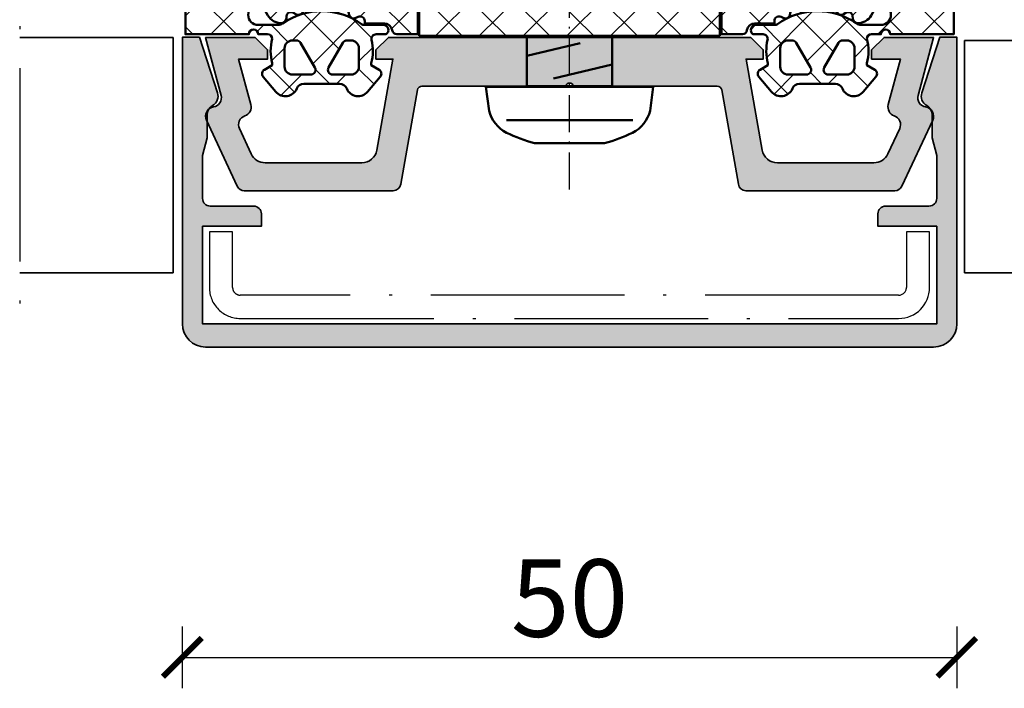
# Model space of a CAD drawing. Units: millimetres. Extents: x 2530 to 23610, y 389 to 3501.
# Drawn here: x 3992 to 4055, y 1843 to 1887 of the extents above; entities that cross this region are included whole.
import ezdxf

# ---------------------------------------------------------------- set-up
doc = ezdxf.new("R2010")
doc.units = ezdxf.units.MM
for name, pattern in [('ACAD_ISO02W100', [15, 12, -3]), ('ACAD_ISO10W100', [18, 12, -3, 0, -3]), ('BROKEN_2', [17.700000002980232, 12.5, -2.5, 0.2000000029802322, -2.5])]:
    doc.linetypes.add(name, pattern=pattern)
doc.layers.add('l', color=6, linetype='Continuous')
for name, color, linetype, lineweight in [('S02_Beschriftung', 1, 'Continuous', 25), ('S03_AL_Kontur', 250, 'Continuous', 35), ('S04_AL_Schraffur', 250, 'Continuous', 25), ('S05_EPDM_Kontur', 43, 'Continuous', 50), ('S06_EPDM_Schraffur', 43, 'Continuous', 25), ('S07_Isolation_Kontur', 91, 'Continuous', 50), ('S08_Isolation_Schraffur', 91, 'Continuous', 25), ('S13_Zubehör_Kontur', 32, 'Continuous', 50), ('S17_Verdeckt', 63, 'ACAD_ISO02W100', 25), ('S18_Mittellinie', 10, 'ACAD_ISO10W100', 25), ('S32_Folie_Kontur', 2, 'Continuous', 35), ('S33_Folie_Schraffur', 52, 'Continuous', 25)]:
    doc.layers.add(name, color=color, linetype=linetype, lineweight=lineweight)
doc.styles.add('Arial', font='arialbd.ttf')
doc.styles.get("Standard").update_dxf_attribs({"font": 'arial.ttf'})
doc.dimstyles.new('ISO-25', dxfattribs={"dimtxt": 2.5, "dimasz": 2.5, "dimexe": 1.25, "dimexo": 0.625, "dimtad": 1, "dimtxsty": 'Standard', "dimcen": 2.5, "dimadec": 0, "dimazin": 0, "dimtfac": 1, "dimtmove": 0, "dimatfit": 3, "dimfxl": 1, "dimarcsym": 0})

# ---------------------------------------------------------------- blocks, each defined once
blk = doc.blocks.new('_ArchTick')
at = {"color": 0, "linetype": 'ByBlock', "const_width": 0.15}
blk.add_lwpolyline([(-0.5, -0.5), (0.5, 0.5)], dxfattribs=at)
blk = doc.blocks.new('*D4271')
at = {"layer": 'Defpoints', "color": 0}
for p in [(4002.070544135714, 1883.529390755897), (4052.070483100559, 1883.529390755897), (4052.070483100559, 1845.497730974029)]:
    blk.add_point(p, dxfattribs=at)
at = {"layer": 'l', "color": 0, "lineweight": -2}
for p, q in [((4002.070544135714, 1847.497730974029), (4002.070544135714, 1843.497730974029)), ((4052.070483100559, 1847.497730974029), (4052.070483100559, 1843.497730974029)), ((4002.070544135714, 1845.497730974029), (4052.070483100559, 1845.497730974029))]:
    blk.add_line(p, q, dxfattribs=at)
at = {"layer": 'l', "color": 0, "lineweight": -2, "xscale": 2.5, "yscale": 2.5, "zscale": 2.5, "rotation": 180}
blk.add_blockref('_ArchTick', (4002.070544135714, 1845.497730974029), dxfattribs=at)
at = {"layer": 'l', "color": 0, "lineweight": -2, "xscale": 2.5, "yscale": 2.5, "zscale": 2.5}
blk.add_blockref('_ArchTick', (4052.070483100559, 1845.497730974029), dxfattribs=at)
at = {"layer": 'l', "color": 0, "insert": (4027.070513618136, 1848.672730974029), "char_height": 5, "attachment_point": 5, "style": 'Arial'}
blk.add_mtext('50', dxfattribs=at)
blk = doc.blocks.new('477600_s')
at = {"layer": 'S04_AL_Schraffur'}
h = blk.add_hatch(color=256, dxfattribs=at)
h.dxf.hatch_style = 1
edge = h.paths.add_edge_path()
edge.add_line((9.822974090207595, -8.39790554670003), (10.89661471252191, -14.48682408883369))
edge.add_arc((11.38901858902781, -14.40000000000024), 0.4999999999997965, 190.0000000000022, 270.0000000000037)
edge.add_line((11.38901858902784, -14.90000000000003), (20.9991523309933, -14.90000000000003))
edge.add_arc((20.99915233099317, -14.40000000000008), 0.4999999999999538, 270.0000000000147, 335.000000000018)
edge.add_line((21.45230622451152, -14.61130913087027), (23.4437846722218, -10.34056981770843))
edge.add_arc((22.89999999999943, -10.08699886066433), 0.6000000000002071, 335.0000000000432, 441.5582866592857)
edge.add_arc((23.0761638577642, -8.900000000000494), 0.5999999999997148, 164.999999999936, 261.55828665918784, ccw=False)
edge.add_line((22.49660836199121, -8.744708572938407), (23.49999999999966, -5.000000000000028))
edge.add_line((23.49999999999966, -5.000000000000028), (20.29999999999984, -5.000000000000057))
edge.add_line((20.29999999999984, -5.000000000000057), (19.49999999999989, -5.80000000000021))
edge.add_line((19.49999999999989, -5.80000000000021), (19.49999999999989, -6.400000000000006))
edge.add_line((19.49999999999989, -6.400000000000006), (21.3649016238993, -6.400000000000063))
edge.add_line((21.3649016238993, -6.400000000000063), (20.57586933983487, -9.344708572937492))
edge.add_arc((21.15542483560797, -9.499999999999565), 0.5999999999998157, 164.9999999999399, 251.1807542286728)
edge.add_arc((20.76832444541287, -10.63584914839598), 0.6000000000010429, -24.99999999996811, 71.18075422874722, ccw=False)
edge.add_line((21.31210911763594, -10.88942010544054), (20.5505363100682, -12.52261826174063))
edge.add_arc((19.64422852303129, -12.09999999999979), 1.000000000000287, 270.0000000000004, 334.99999999999875, ccw=False)
edge.add_line((19.6442285230313, -13.10000000000008), (13.42049040192376, -13.10000000000008))
edge.add_arc((13.42049040192376, -12.09999999999976), 1.000000000000323, 189.9999999999926, 269.9999999999999, ccw=False)
edge.add_line((12.43568264891121, -12.27364817766662), (11.4000000000002, -6.400000000000006))
edge.add_line((11.4000000000002, -6.400000000000006), (12.50000000000034, -6.400000000000063))
edge.add_line((12.50000000000034, -6.400000000000063), (12.50000000000034, -5.799999999999898))
edge.add_line((12.50000000000034, -5.799999999999898), (11.70000000000016, -5))
edge.add_line((11.70000000000016, -5), (-11.70000000000016, -5))
edge.add_line((-11.70000000000016, -5), (-12.50000000000011, -5.799999999999642))
edge.add_line((-12.50000000000011, -5.799999999999642), (-12.50000000000011, -6.399999999999949))
edge.add_line((-12.50000000000011, -6.399999999999949), (-11.40000000000089, -6.399999999999977))
edge.add_line((-11.40000000000089, -6.399999999999977), (-12.43568264891212, -12.27364817766647))
edge.add_arc((-13.42049040192459, -12.09999999999982), 1.000000000000207, 270.0000000000084, 350.000000000018, ccw=False)
edge.add_line((-13.42049040192444, -13.10000000000002), (-19.64422852303153, -13.10000000000016))
edge.add_arc((-19.64422852303168, -12.09999999999985), 1.000000000000314, 204.999999999995, 270.0000000000085, ccw=False)
edge.add_line((-20.55053631006865, -12.5226182617406), (-21.31210911763571, -10.88942010544025))
edge.add_arc((-20.76832444541473, -10.63584914839666), 0.5999999999987391, 108.81924577125471, 204.9999999999685, ccw=False)
edge.add_arc((-21.15542483560955, -9.50000000000116), 0.6000000000011674, 288.8192457713287, 375.0000000000398)
edge.add_line((-20.57586933983509, -9.344708572938941), (-21.3649016238993, -6.400000000000034))
edge.add_line((-21.3649016238993, -6.400000000000034), (-19.50000000000034, -6.400000000000006))
edge.add_line((-19.50000000000034, -6.400000000000006), (-19.50000000000011, -5.799999999999841))
edge.add_line((-19.50000000000011, -5.799999999999841), (-20.3000000000003, -5.000000000000028))
edge.add_line((-20.3000000000003, -5.000000000000028), (-23.49999999999989, -5.000000000000028))
edge.add_line((-23.49999999999989, -5.000000000000028), (-22.49660836199121, -8.744708572938748))
edge.add_arc((-23.07616385776241, -8.900000000001082), 0.5999999999980473, -81.55828665913981, 15.000000000131195, ccw=False)
edge.add_arc((-22.89999999999835, -10.08699886066443), 0.6000000000012878, 98.44171334060533, 204.9999999998833)
edge.add_line((-23.44378467222202, -10.34056981770829), (-21.45230622451152, -14.61130913086964))
edge.add_arc((-20.9991523309924, -14.39999999999933), 0.5000000000007025, 204.9999999999575, 269.9999999999491)
edge.add_line((-20.99915233099284, -14.90000000000003), (-11.38901858902807, -14.89999999999998))
edge.add_arc((-11.38901858902789, -14.40000000000007), 0.4999999999999112, 269.9999999999797, 349.9999999999769)
edge.add_line((-10.89661471252191, -14.48682408883371), (-9.822974090207595, -8.39790554670006))
edge.add_arc((-9.52753176430374, -8.450000000000205), 0.3000000000002008, 89.99999999999562, 169.9999999999938, ccw=False)
edge.add_line((-9.527531764303717, -8.150000000000006), (-0.2500000000001137, -8.150000000000034))
edge.add_arc((-1.13686837721616e-13, -8.206250000000011), 0.256249999999995, 12.68038349181478, 167.3196165081851, ccw=False)
edge.add_line((0.2499999999998863, -8.150000000000034), (9.527531764304172, -8.150000000000091))
edge.add_arc((9.527531764304042, -8.449999999999957), 0.2999999999998657, 9.999999999974818, 89.99999999997527, ccw=False)
at = {"layer": 'S03_AL_Kontur'}
blk.add_lwpolyline([(9.822974090207595, -8.39790554670003), (10.89661471252191, -14.48682408883369, 0.3639702342662093), (11.38901858902784, -14.90000000000003), (20.9991523309933, -14.90000000000003, 0.2914734195861027), (21.45230622451152, -14.61130913087027), (23.4437846722218, -10.34056981770843, 0.501626843715387), (22.98808192888134, -9.493499430332093, -0.4481507272135061), (22.49660836199121, -8.744708572938407), (23.49999999999966, -5.000000000000028), (20.29999999999984, -5.000000000000057), (19.49999999999989, -5.80000000000021), (19.49999999999989, -6.400000000000006), (21.3649016238993, -6.400000000000063), (20.57586933983487, -9.344708572937492, 0.394821825352949), (20.96187464051025, -10.06792457419706, -0.4461740472960796), (21.31210911763594, -10.88942010544054), (20.5505363100682, -12.52261826174063, -0.2914734195860798), (19.6442285230313, -13.10000000000008), (13.42049040192376, -13.10000000000008, -0.3639702342662386), (12.43568264891121, -12.27364817766662), (11.4000000000002, -6.400000000000006), (12.50000000000034, -6.400000000000063), (12.50000000000034, -5.799999999999898), (11.70000000000016, -5), (-11.70000000000016, -5), (-12.50000000000011, -5.799999999999642), (-12.50000000000011, -6.399999999999949), (-11.40000000000089, -6.399999999999977), (-12.43568264891212, -12.27364817766647, -0.3639702342662497), (-13.42049040192444, -13.10000000000002), (-19.64422852303153, -13.10000000000016, -0.2914734195861516), (-20.55053631006865, -12.5226182617406), (-21.31210911763571, -10.88942010544025, -0.4461740472960711), (-20.96187464051138, -10.06792457419994, 0.3948218253528398), (-20.57586933983509, -9.344708572938941), (-21.3649016238993, -6.400000000000034), (-19.50000000000034, -6.400000000000006), (-19.50000000000011, -5.799999999999841), (-20.3000000000003, -5.000000000000028), (-23.49999999999989, -5.000000000000028), (-22.49660836199121, -8.744708572938748, -0.4481507272136064), (-22.9880819288793, -9.493499430330957, 0.5016268437155808), (-23.44378467222202, -10.34056981770829), (-21.45230622451152, -14.61130913086964, 0.2914734195860479), (-20.99915233099284, -14.90000000000003), (-11.38901858902807, -14.89999999999998, 0.3639702342661892), (-10.89661471252191, -14.48682408883371), (-9.822974090207595, -8.39790554670006, -0.3639702342661931), (-9.527531764303717, -8.150000000000006), (-0.2500000000001137, -8.150000000000034, -0.8000000000000711), (0.2499999999998863, -8.150000000000034), (9.527531764304172, -8.150000000000091, -0.3639702342662037)], format="xyb", close=True, dxfattribs=at)
blk = doc.blocks.new('246476_s')
at = {"layer": 'S06_EPDM_Schraffur'}
h = blk.add_hatch(dxfattribs=at)
h.set_pattern_fill('NETZ', color=256, scale=2, angle=45, style=0)
h.set_pattern_definition([(45, (0.3148376854234414, -2.842170943040401e-14), (-1.414213562373095, 1.414213562373095), []), (135, (0.3148376854234414, -2.842170943040401e-14), (-1.414213562373095, -1.414213562373095), [])])
h.paths.add_polyline_path([(-0.02785247301631794, 3.01321739620708, -0.2640740339718941), (-0.8794760081725246, 2.513324207730562, -0.4031088448780166), (-1.222493586297567, 2.834178394742281), (-1.230000910516331, 2.977946705289113, 0.5598796740341249), (-1.637837824578818, 3.199366993375079), (-1.823934015985066, 3.091929859586003, -0.4769201459026029), (-2.282491144891317, 3.267970509000064), (-2.326985773797553, 3.404887623257892, 0.5600289698353361), (-2.824422297235081, 3.524318165250079), (-2.965840754266303, 3.382930225796966, -0.4770796840300961), (-3.454305109735075, 3.434276050992266), (-3.532735285516274, 3.555018848843828, 0.5600170971575666), (-4.044148859735059, 3.541621632046953), (-4.144124445672574, 3.368464893765689, -0.4769475983170314), (-4.629292902703819, 3.291621632046954), (-4.736287531610082, 3.387950367398517, 0.5600691310621724), (-5.226766047235074, 3.242656177945376), (-5.28041594957881, 3.042491383023503, -0.4769506722380384), (-5.706380305047568, 2.852832264371188), (-5.843831476922582, 2.922862476773503, 0.5599113513054623), (-6.280049738641304, 2.655559009976656), (-6.280049738641316, 2.500613636441472), (-7.552449640985065, 2.500613636441486, 0.3780439225922989), (-8.048543391330988, 2.063113636357104, -0.377910948992063), (-8.34621184801631, 1.800616688199312), (-9.70003264879756, 1.800616688199313), (-9.700032648797556, 5.69568175739794), (-9.273848353041785, 6.43994729795881, -0.579303801366104), (-8.753357094656225, 6.440272163656362), (-8.27406829332881, 5.605685419507295, 0.6045121392888976), (-7.537008223290969, 5.615191645093248), (-7.062032041597063, 6.426566326049027, -0.5740038496663157), (-6.543931681469587, 6.426054958132354), (-6.046041426415968, 5.571673578686983, 0.5163227847495158), (-5.363058027978441, 5.570681757397907), (-4.861715120603179, 6.427086906694272, -0.5726460132519031), (-4.344234363276144, 6.427631091910072), (-3.846028980966168, 5.580676264233873, 0.4984715150018896), (-3.159078297372418, 5.570681757397935), (-2.662279466349048, 6.426161824515888, -0.5738058255067976), (-2.144271057396566, 6.427610867813669), (-1.64607780909111, 5.580676264233843, 0.5204334112251826), (-0.9660851929145342, 5.580676264233873), (-0.4650831170137626, 6.428206802181621, -0.5712343112990088), (0.05175041390845092, 6.427650645361169), (0.5499670531792167, 5.580676264233857, 0.5191034147348027), (1.231912913565139, 5.580676264233873), (1.735457703827621, 6.428224792344864, -0.5741519893457906), (2.253610450080089, 6.424244644262715), (3.126382924035255, 4.902463463529486, 0.6056284803284463), (4.011916619731465, 4.937035309936377, -0.2451186296191011), (6.159923228641587, 6.561023079566596, -0.04124657919423042), (6.488169714467959, 6.58871151273894), (7.371722203324169, 6.590219671438164, -0.9304056299566246), (7.415834681196459, 5.993405342927474, 0.2403151791707256), (5.299905839209032, 4.490678021081578), (5.299905839209032, 1.800616688199341), (1.199991765264933, 1.800616688199297, 1), (0.599955144171183, 1.800616688199297), (-0.004685839824852656, 1.800616688199297, 0.4094993460794218), (-0.3000448628343478, 1.500651067779343, -0.1272349056350701), (-0.3000448628343477, -0.07195787997454878), (-0.3000448628343477, -0.1993458804628159), (0.1999551371656522, -0.4880269107362677, -0.4662267217323643), (0.2797891215406523, -0.9406636294862678), (-0.536617128459333, -1.913579278900329, -0.5622513327759797), (-1.887874452678126, -1.707036310150345, 0.3027620208365638), (-2.349366154913406, -1.399387889437421), (-4.650618586297602, -1.399387889437421, 0.3027765648168427), (-5.112166437860057, -1.70707374148819, -0.5621735163250964), (-6.463484797235054, -1.913616710238202), (-7.279830012078804, -0.9407010608241818, -0.4663768607828723), (-7.200057062860061, -0.4880643420741396), (-6.700057062860076, -0.1993833118007153), (-6.70005706286004, -0.07199531130988815, -0.1213698017842509), (-6.716930760205721, 1.432124041297473, 0.4834055679498186), (-7.009007389398106, 1.800616688199298), (-7.659749445672562, 1.800616688199298, -0.7326261233361712), (-7.470052180047567, 2.400615162320378), (-6.252132241851733, 2.400615162320406, 0.1576742984161153), (-6.076469965095431, 2.457422307727968, -0.3197133915894347), (-0.9713771410443963, 2.491429360284496, 0.1542626240933917), (-0.6840324361824124, 2.400615162320405), (0.5999551441711829, 2.400615162320406, 1), (0.599955144171183, 3.700618214078203, 0.2679785163984976), (0.253580632452432, 3.500613636441469)])
h.paths.add_polyline_path([(-1.100123302155957, 0.8998931105626004), (-1.100123302155957, -0.3001038376795871, -0.4143166674803613), (-1.600123302155957, -0.800103837679587), (-2.800074474030957, -0.800103837679601, -0.5774018272708121), (-3.059901134187207, -0.3501068894373851), (-2.136134044343457, 1.249899214078225, -0.2680358613079482), (-1.876307384187207, 1.3998931105626), (-1.600123302155957, 1.3998931105626, -0.4143184525847293)], flags=16)
h.paths.add_polyline_path([(-3.940272227937214, -0.3501068894373992, -0.5773420639472577), (-4.20009888809345, -0.8001038376795868), (-5.400111095124707, -0.8001038376795866, -0.4141196878514763), (-5.900111095124714, -0.3001038376795865), (-5.900111095124721, 0.899893110562601, -0.4141211766446664), (-5.400111095124714, 1.399893110562601), (-5.123865977937228, 1.399893110562601, -0.2680223974974209), (-4.864039317780957, 1.249899214078226)], flags=16)
at = {"layer": 'S05_EPDM_Kontur'}
for points in [[(-8.34621184801631, 1.800616688199312), (-9.70003264879756, 1.800616688199313), (-9.700032648797558, 5.695681757397939), (-9.273848353041785, 6.43994729795881, -0.5793038013661037), (-8.753357094656225, 6.440272163656362), (-8.27406829332881, 5.605685419507295, 0.6045121392888977), (-7.537008223290969, 5.615191645093248), (-7.062032041597063, 6.426566326049027, -0.5740038496663158), (-6.543931681469587, 6.426054958132354), (-6.046041426415968, 5.571673578686983, 0.5163227847495158), (-5.363058027978441, 5.570681757397907), (-4.861715120603179, 6.427086906694272, -0.572646013251903), (-4.344234363276144, 6.427631091910072), (-3.846028980966168, 5.580676264233873, 0.4984715150018897), (-3.159078297372418, 5.570681757397935), (-2.662279466349048, 6.426161824515888, -0.5738058255067976), (-2.144271057396566, 6.427610867813669), (-1.64607780909111, 5.580676264233843, 0.5204334112251827), (-0.9660851929145342, 5.580676264233873), (-0.4650831170137626, 6.428206802181621, -0.571234311299009), (0.05175041390845092, 6.427650645361169), (0.5499670531792167, 5.580676264233857, 0.5191034147348028), (1.231912913565139, 5.580676264233873), (1.735457703827621, 6.428224792344864, -0.5741519893457907), (2.253610450080089, 6.424244644262715), (3.126382924035255, 4.902463463529486, 0.605628480328446), (4.011916619731465, 4.937035309936377, -0.245118629619101), (6.159923228641587, 6.561023079566596, -0.04124657919423042), (6.488169714467959, 6.58871151273894), (7.371722203324169, 6.590219671438164, -0.9304056299566247), (7.415834681196459, 5.993405342927474, 0.2403151791707256), (5.299905839209032, 4.490678021081578), (5.299905839209031, 1.800616688199341), (1.199991765264933, 1.800616688199297, 1), (0.599955144171183, 1.800616688199297), (-0.004685839824852656, 1.800616688199297, 0.4094993460794218), (-0.3000448628343478, 1.500651067779343, -0.1272349056350701), (-0.3000448628343477, -0.07195787997454878), (-0.3000448628343477, -0.1993458804628158), (0.1999551371656522, -0.4880269107362677, -0.4662267217323642), (0.2797891215406523, -0.9406636294862678), (-0.536617128459333, -1.913579278900329, -0.5622513327759795), (-1.887874452678126, -1.707036310150345, 0.3027620208365638), (-2.349366154913406, -1.399387889437421), (-4.650618586297602, -1.399387889437421, 0.3027765648168427), (-5.112166437860057, -1.70707374148819, -0.5621735163250964), (-6.463484797235054, -1.913616710238202), (-7.279830012078804, -0.9407010608241818, -0.4663768607828721), (-7.200057062860061, -0.4880643420741396), (-6.700057062860075, -0.1993833118007159), (-6.70005706286004, -0.07199531130988815, -0.1213698017842509), (-6.716930760205721, 1.432124041297473, 0.4834055679498186), (-7.009007389398106, 1.800616688199298), (-7.659749445672562, 1.800616688199298, -0.732626123336171), (-7.470052180047567, 2.400615162320378), (-6.252132241851733, 2.400615162320406, 0.1576742984161153), (-6.076469965095431, 2.457422307727968, -0.3197133915894346), (-0.9713771410443963, 2.491429360284496, 0.1542626240933917), (-0.6840324361824124, 2.400615162320405), (0.5999551441711829, 2.400615162320406, 0.9999999999999999), (0.599955144171183, 3.700618214078203, 0.2679785163984976), (0.253580632452432, 3.500613636441469), (-0.02785247301631794, 3.01321739620708, -0.2640740339718942), (-0.8794760081725246, 2.513324207730562, -0.4031088448780167), (-1.222493586297567, 2.834178394742281), (-1.230000910516331, 2.977946705289113, 0.559879674034125), (-1.637837824578818, 3.199366993375079), (-1.823934015985066, 3.091929859586003, -0.4769201459026028), (-2.282491144891317, 3.267970509000064), (-2.326985773797553, 3.404887623257892, 0.5600289698353362), (-2.824422297235081, 3.524318165250079), (-2.965840754266303, 3.382930225796966, -0.4770796840300962), (-3.454305109735075, 3.434276050992266), (-3.532735285516274, 3.555018848843828, 0.5600170971575666), (-4.044148859735059, 3.541621632046953), (-4.144124445672574, 3.368464893765689, -0.4769475983170313), (-4.629292902703819, 3.291621632046954), (-4.736287531610082, 3.387950367398517, 0.5600691310621723), (-5.226766047235074, 3.242656177945376), (-5.28041594957881, 3.042491383023503, -0.4769506722380387), (-5.706380305047568, 2.852832264371188), (-5.843831476922582, 2.922862476773503, 0.5599113513054624), (-6.280049738641304, 2.655559009976656), (-6.280049738641317, 2.500613636441472), (-7.552449640985065, 2.500613636441486, 0.3780439225922989), (-8.048543391330988, 2.063113636357104, -0.3779109489920628), (-8.34621184801631, 1.800616688199312, -0.3779109489920628)], [(-3.940272227937214, -0.3501068894373992), (-4.864039317780957, 1.249899214078226, 0.2680223974974209), (-5.123865977937228, 1.399893110562601), (-5.400111095124714, 1.399893110562601, 0.4141211766446664), (-5.900111095124721, 0.899893110562601), (-5.900111095124714, -0.3001038376795865, 0.4141196878514762), (-5.400111095124707, -0.8001038376795866), (-4.20009888809345, -0.8001038376795868, 0.5773420639472574)], [(-2.136134044343457, 1.249899214078225), (-3.059901134187207, -0.3501068894373851, 0.577401827270812), (-2.800074474030957, -0.800103837679601), (-1.600123302155957, -0.800103837679587, 0.4143166674803613), (-1.100123302155957, -0.3001038376795871), (-1.100123302155957, 0.8998931105626004, 0.4143184525847292), (-1.600123302155957, 1.3998931105626), (-1.876307384187207, 1.3998931105626, 0.2680358613079482)]]:
    blk.add_lwpolyline(points, format="xyb", close=True, dxfattribs=at)
blk = doc.blocks.new('477620_s')
at = {"xscale": -1}
blk.add_blockref('246476_s', (-19.5, -6.599999999999977), dxfattribs=at)
blk.add_blockref('246476_s', (19.5, -6.599999999999979))
at = {"layer": 'S03_AL_Kontur'}
blk.add_blockref('477600_s', (0, 0), dxfattribs=at)
blk = doc.blocks.new('*U3033')
at = {"layer": 'S33_Folie_Schraffur'}
h = blk.add_hatch(color=256, dxfattribs=at)
h.dxf.hatch_style = 2
h.paths.add_polyline_path([(0, -0.4), (3, -0.4), (3, 0), (0, 0)])
h = blk.add_hatch(color=256, dxfattribs=at)
h.dxf.hatch_style = 2
h.paths.add_polyline_path([(6, -0.4), (9, -0.4), (9, 0), (6, 0)])
h = blk.add_hatch(color=256, dxfattribs=at)
h.dxf.hatch_style = 2
h.paths.add_polyline_path([(12, -0.4), (15, -0.4), (15, 0), (12, 0)])
h = blk.add_hatch(color=256, dxfattribs=at)
h.dxf.hatch_style = 2
h.paths.add_polyline_path([(18, -0.4), (19.39999999999998, -0.4), (19.39999999999998, 0), (18, 0)])
at = {"color": 0, "linetype": 'ByBlock', "lineweight": -2}
blk.add_lwpolyline([(0, -0.4), (19.39999999999998, -0.4), (19.39999999999998, 0), (0, 0)], close=True, dxfattribs=at)
blk = doc.blocks.new('268723_s')
at = {"layer": 'S08_Isolation_Schraffur'}
h = blk.add_hatch(dxfattribs=at)
h.set_pattern_fill('NETZ', color=256, scale=2, angle=45)
h.set_pattern_definition([(45, (-430.0009428066903, -53.67335884013028), (-1.414213562373095, 1.414213562373095), []), (135, (-430.0009428066903, -53.67335884013028), (-1.414213562373095, -1.414213562373095), [])])
h.paths.add_polyline_path([(-9.699999999999989, -4.6), (9.699999999999989, -4.6), (9.699999999999989, -0.09999999999999964), (-9.699999999999989, -0.09999999999999964)])
at = {"layer": 'S07_Isolation_Kontur'}
blk.add_lwpolyline([(-9.699999999999989, -4.6), (9.699999999999989, -4.6), (9.699999999999989, -0.09999999999999964), (-9.699999999999989, -0.09999999999999964)], close=True, dxfattribs=at)
at = {"layer": 'S32_Folie_Kontur'}
blk.add_blockref('*U3033', (-9.699999999999989, -4.6), dxfattribs=at)
blk = doc.blocks.new('477640_s')
at = {"layer": 'S03_AL_Kontur', "rotation": 180}
blk.add_blockref('268723_s', (0, -5), dxfattribs=at)
at = {"layer": 'S03_AL_Kontur'}
blk.add_blockref('477620_s', (0, 0), dxfattribs=at)
blk = doc.blocks.new('493730_s')
at = {"layer": 'S04_AL_Schraffur'}
h = blk.add_hatch(color=256, dxfattribs=at)
h.dxf.hatch_style = 1
h.paths.add_polyline_path([(25, -3.108624468950438e-15), (23.89867128871826, -3.108624468950438e-15), (22.73426043859339, -3.583688103937547, 0.3541185725306988), (23.05, -4.406217782649121, -0.2679491924311235), (23.4, -5.012435565298224), (23.4, -6.500000000000004), (23.7, -7.619615242270632), (23.7, -10.4, -0.4142135623730957), (23.2, -10.9), (20.4, -10.9, 0.4142135623730951), (19.9, -11.4), (19.9, -12.2), (23.7, -12.20000000000001), (23.69999999999999, -18.50000000000001), (-23.7, -18.5), (-23.69999999999998, -12.2), (-19.9, -12.2), (-19.9, -11.4, 0.414213562373093), (-20.39999999999999, -10.9), (-23.2, -10.9, -0.4142135623730935), (-23.7, -10.4), (-23.7, -7.619615242270624), (-23.40000000000001, -6.500000000000037), (-23.40000000000001, -5.012435565298222, -0.2679491924311245), (-23.05000000000001, -4.406217782649109, 0.3541185725307026), (-22.7342604385934, -3.583688103937535), (-23.89867128871826, 3.108624468950438e-15), (-24.99999999999999, 3.108624468950438e-15), (-25, -18.49999999999999, 0.4142135623730948), (-23.5, -20), (23.49999999999999, -20, 0.4142135623730951), (25, -18.5)])
at = {"layer": 'S03_AL_Kontur'}
blk.add_lwpolyline([(23.2, -10.9, 0.414213562373095), (23.7, -10.4), (23.7, -7.619615242270632), (23.4, -6.500000000000004), (23.4, -5.012435565298223, 0.2679491924311245), (23.05, -4.40621778264912, -0.3541185725307009), (22.7342604385934, -3.583688103937539), (23.89867128871826, -2.926743129760356e-15), (25, -3.061616997868383e-15), (25, -18.5, -0.414213562373095), (23.5, -20), (-23.5, -20, -0.414213562373095), (-25, -18.49999999999999), (-25, 3.061616997868383e-15), (-23.89867128871826, 2.926743129760356e-15), (-22.7342604385934, -3.583688103937535, -0.3541185725307013), (-23.05, -4.406217782649109, 0.2679491924311243), (-23.40000000000001, -5.012435565298218), (-23.4, -6.499999999999999), (-23.7, -7.619615242270627), (-23.7, -10.4, 0.414213562373095), (-23.2, -10.9), (-20.4, -10.9, -0.414213562373095), (-19.9, -11.4), (-19.9, -12.2), (-23.7, -12.2), (-23.7, -18.5), (23.69999999999999, -18.5), (23.7, -12.20000000000001), (19.9, -12.2), (19.9, -11.4, -0.414213562373095), (20.4, -10.9)], format="xyb", close=True, dxfattribs=at)

msp = doc.modelspace()

# ---------------------------------------------------------------- linework, layer by layer
at = {"layer": 'S03_AL_Kontur'}
for p, q in [((4001.475488879769, 1885.5277122891), (3991.57060517087, 1885.5277122891)), ((4001.475488879769, 1870.327014820019), (4001.475488879769, 1885.5277122891)), ((4001.475488879769, 1873.327022449414), (4001.475488879769, 1885.327014820019)), ((4052.56834687009, 1870.327014820019), (4052.56834687009, 1885.327014820019)), ((4052.56834687009, 1885.327014820019), (4091.108719008632, 1885.327014820019)), ((4001.475488879769, 1870.327014820019), (3991.57060517087, 1870.327014820019)), ((4052.56834687009, 1870.327014820019), (4076.108719008632, 1870.327014820019))]:
    msp.add_line(p, q, dxfattribs=at)
at = {"layer": 'S13_Zubehör_Kontur'}
for points in [[(4024.320079372131, 1885.627713242774), (4024.320079372131, 1882.377713242774), (4029.820079372131, 1882.377713242774), (4029.820078376195, 1885.627713242774)], [(4024.320079372131, 1884.342132130867), (4027.760081813537, 1885.158538380867)], [(4026.032084987365, 1882.862547913795), (4029.820079372131, 1883.765929261451)], [(4031.146251247131, 1880.176434556251), (4022.993938014709, 1880.177273789649)]]:
    msp.add_lwpolyline(points, dxfattribs=at)
msp.add_lwpolyline([(4032.470073268615, 1882.326703110939), (4021.670085475646, 1882.327694932228), (4021.870097682678, 1880.795041123634, 0.2160127290992479), (4022.996379420959, 1879.37144188047, 0.05158379566070935), (4024.811203564454, 1878.699139445087), (4029.329667623978, 1878.699231382202, 0.05155969892037617), (4031.143794582092, 1879.371335068946, 0.2159891023040898), (4032.270076320373, 1880.79493431211)], format="xyb", close=True, dxfattribs=at)
at = {"layer": 'S17_Verdeckt', "linetype": 'BROKEN_2'}
msp.add_lwpolyline([(4005.814589238867, 1867.380666183504), (4048.314528238866, 1867.380788183503, 0.4139580336368807), (4050.314833238866, 1869.381032183504), (4050.314833238866, 1872.980702183504), (4048.814833238866, 1872.980702183504), (4048.814833238866, 1869.381154183503, -0.4134767785982805), (4048.314528238866, 1868.880666183504), (4005.814589238867, 1868.880666183504, -0.4149203318675448), (4005.314955238866, 1869.381154183503), (4005.314955238866, 1872.980702183504), (4003.814955238866, 1872.980702183504), (4003.814955238866, 1869.380055183504, 0.4144410743481373)], format="xyb", close=True, dxfattribs=at)
at = {"layer": 'S18_Mittellinie', "linetype": 'BROKEN_2'}
msp.add_line((3991.57060517087, 1989.748476449256), (3991.57060517087, 1867.71211663806), dxfattribs=at)
at = {"layer": 'S18_Mittellinie', "ltscale": 0.2}
msp.add_lwpolyline([(4027.070079372131, 1875.699139634376), (4027.070079372131, 1937.326657334571)], dxfattribs=at)

# ---------------------------------------------------------------- block references
at = {"layer": 'S02_Beschriftung'}
for name, p in [('477640_s', (4027.070079372131, 1890.527713242774)), ('493730_s', (4027.074915424179, 1885.530425624563))]:
    msp.add_blockref(name, p, dxfattribs=at)

# ---------------------------------------------------------------- dimensions: what is measured, and where the dimension line sits
at = {"layer": 'l'}
dim = msp.add_linear_dim(base=(4052.070483100559, 1845.497730974029), p1=(4002.070544135714, 1883.529390755897), p2=(4052.070483100559, 1883.529390755897), dimstyle='ISO-25', override={"dimtxt": 5, "dimexe": 2, "dimexo": 2, "dimdec": 0, "dimtxsty": 'Arial', "dimblk": 'ArchTick', "dimblk1": 'ArchTick', "dimblk2": 'ArchTick', "dimldrblk": 'ArchTick', "dimfxl": 2, "dimfxlon": 1}, dxfattribs=at)
dim.commit()
dim.dimension.update_dxf_attribs({"geometry": '*D4271', "text_midpoint": (4027.070513618136, 1845.497730974029), "dimtype": 160})

doc.saveas('drawing.dxf')
